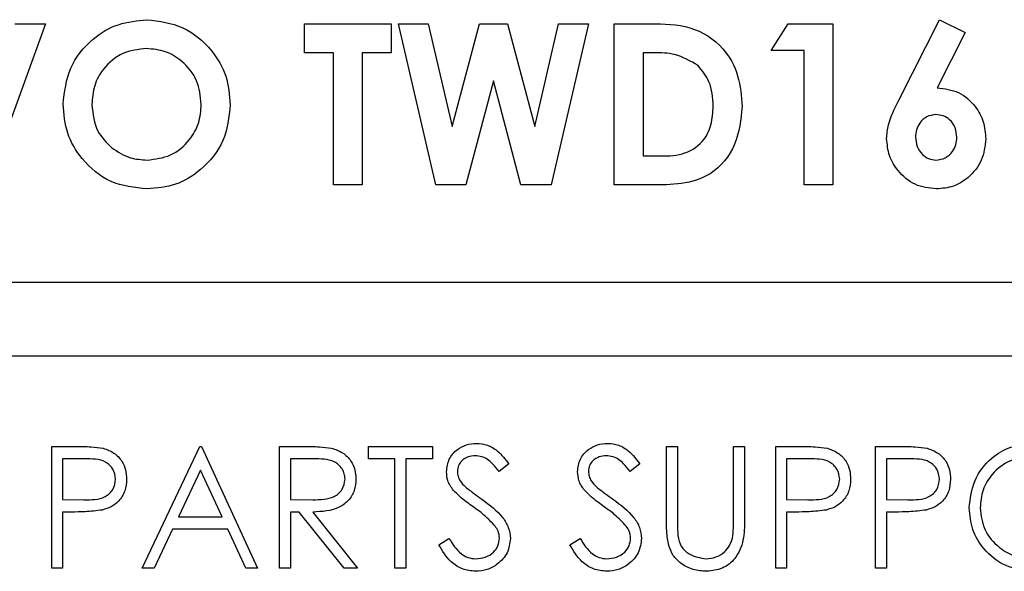
# Paper-space layout 'Sheet2' of a CAD drawing. Units: inches. Extents: x -155 to 304, y 4 to 193.
# Drawn here: x 236 to 237, y 58 to 58 of the extents above; entities that cross this region are included whole.
import ezdxf

# ---------------------------------------------------------------- set-up
doc = ezdxf.new("R2010")
doc.units = ezdxf.units.IN
doc.header["$MEASUREMENT"] = 0

psp = doc.layouts.new('Sheet2')

# ---------------------------------------------------------------- linework, layer by layer
at = {"color": 7, "linetype": 'Continuous', "lineweight": 25, "ltscale": 18}
for p, q in [((236.46653, 58.4947), (236.44008, 58.42175)), ((236.45259, 58.4947), (236.46653, 58.4947)), ((236.58391, 58.4947), (236.62319, 58.4947)), ((236.58391, 58.48161), (236.58391, 58.4947)), ((236.62319, 58.4947), (236.62319, 58.48161)), ((236.62646, 58.4947), (236.63998, 58.4947)), ((236.64337, 58.42175), (236.62646, 58.4947)), ((236.63998, 58.4947), (236.65078, 58.44813)), ((236.65078, 58.44813), (236.66315, 58.4947)), ((236.66315, 58.4947), (236.67588, 58.4947)), ((236.67588, 58.4947), (236.68819, 58.44813)), ((236.68819, 58.44813), (236.69896, 58.4947)), ((236.7125, 58.4947), (236.69563, 58.42175)), ((236.69896, 58.4947), (236.7125, 58.4947)), ((236.72419, 58.4947), (236.74069, 58.4947)), ((236.72419, 58.42175), (236.72419, 58.4947)), ((236.79527, 58.48254), (236.80309, 58.4947)), ((236.80309, 58.4947), (236.82333, 58.4947)), ((236.82333, 58.4947), (236.82333, 58.42175)), ((236.85314, 58.46015), (236.87167, 58.49657)), ((236.87167, 58.49657), (236.88326, 58.4907)), ((236.88326, 58.4907), (236.87055, 58.46571)), ((236.597, 58.48161), (236.58391, 58.48161)), ((236.597, 58.42175), (236.597, 58.48161)), ((236.62319, 58.48161), (236.61009, 58.48161)), ((236.61009, 58.48161), (236.61009, 58.42175)), ((236.74229, 58.48161), (236.73729, 58.48161)), ((236.73729, 58.48161), (236.73729, 58.43484)), ((236.81024, 58.48254), (236.79527, 58.48254)), ((236.81024, 58.42175), (236.81024, 58.48254)), ((236.66948, 58.46891), (236.65694, 58.42175)), ((236.68195, 58.42175), (236.66948, 58.46891)), ((236.73729, 58.43484), (236.74413, 58.43484)), ((236.61009, 58.42175), (236.597, 58.42175)), ((236.65694, 58.42175), (236.64337, 58.42175)), ((236.69563, 58.42175), (236.68195, 58.42175)), ((236.74094, 58.42175), (236.72419, 58.42175)), ((236.82333, 58.42175), (236.81024, 58.42175)), ((237.25168, 58.37743), (235.66874, 58.37743)), ((235.66874, 58.34434), (237.25168, 58.34434)), ((236.46935, 58.24806), (236.46935, 58.30321)), ((236.46935, 58.30321), (236.48016, 58.30321)), ((236.51035, 58.24806), (236.53651, 58.30321)), ((236.53651, 58.30321), (236.53722, 58.30321)), ((236.53722, 58.30321), (236.56267, 58.24806)), ((236.57257, 58.30321), (236.58361, 58.30321)), ((236.57257, 58.24806), (236.57257, 58.30321)), ((236.61287, 58.29755), (236.61287, 58.30321)), ((236.61287, 58.30321), (236.64186, 58.30321)), ((236.64186, 58.30321), (236.64186, 58.29755)), ((236.74791, 58.30321), (236.75286, 58.30321)), ((236.74791, 58.2699), (236.74791, 58.30321)), ((236.75286, 58.30321), (236.75286, 58.27017)), ((236.77831, 58.27017), (236.77831, 58.30321)), ((236.77831, 58.30321), (236.78326, 58.30321)), ((236.78326, 58.30321), (236.78326, 58.2699)), ((236.7974, 58.30321), (236.80821, 58.30321)), ((236.7974, 58.24806), (236.7974, 58.30321)), ((236.84265, 58.24806), (236.84265, 58.30321)), ((236.84265, 58.30321), (236.85346, 58.30321)), ((236.48438, 58.29755), (236.47429, 58.29755)), ((236.47429, 58.29755), (236.47429, 58.27917)), ((236.57752, 58.29755), (236.57752, 58.27917)), ((236.58786, 58.29755), (236.57752, 58.29755)), ((236.62489, 58.29755), (236.61287, 58.29755)), ((236.62489, 58.24806), (236.62489, 58.29755)), ((236.64186, 58.29755), (236.62984, 58.29755)), ((236.62984, 58.29755), (236.62984, 58.24806)), ((236.81243, 58.29755), (236.80235, 58.29755)), ((236.80235, 58.29755), (236.80235, 58.27917)), ((236.85768, 58.29755), (236.8476, 58.29755)), ((236.8476, 58.29755), (236.8476, 58.27917)), ((236.6765, 58.29529), (236.67203, 58.2919)), ((236.73589, 58.29529), (236.73142, 58.2919)), ((236.53681, 58.29246), (236.52682, 58.2714)), ((236.54653, 58.2714), (236.53681, 58.29246)), ((236.47429, 58.27917), (236.48395, 58.27905)), ((236.57752, 58.27917), (236.58762, 58.2791)), ((236.80235, 58.27917), (236.812, 58.27905)), ((236.8476, 58.27917), (236.85725, 58.27905)), ((236.47429, 58.27352), (236.47429, 58.24806)), ((236.47824, 58.27352), (236.47429, 58.27352)), ((236.52682, 58.2714), (236.54653, 58.2714)), ((236.58154, 58.27352), (236.57752, 58.27352)), ((236.57752, 58.27352), (236.57752, 58.24806)), ((236.6018, 58.24806), (236.58154, 58.27352)), ((236.58766, 58.27352), (236.60792, 58.24806)), ((236.80629, 58.27352), (236.80235, 58.27352)), ((236.80235, 58.27352), (236.80235, 58.24806)), ((236.85154, 58.27352), (236.8476, 58.27352)), ((236.8476, 58.27352), (236.8476, 58.24806)), ((236.52414, 58.26574), (236.51575, 58.24806)), ((236.54914, 58.26574), (236.52414, 58.26574)), ((236.55729, 58.24806), (236.54914, 58.26574)), ((236.64468, 58.2587), (236.64935, 58.2615)), ((236.70407, 58.2587), (236.70874, 58.2615)), ((236.47429, 58.24806), (236.46935, 58.24806)), ((236.51575, 58.24806), (236.51035, 58.24806)), ((236.56267, 58.24806), (236.55729, 58.24806)), ((236.57752, 58.24806), (236.57257, 58.24806)), ((236.60792, 58.24806), (236.6018, 58.24806)), ((236.62984, 58.24806), (236.62489, 58.24806)), ((236.80235, 58.24806), (236.7974, 58.24806)), ((236.8476, 58.24806), (236.84265, 58.24806))]:
    psp.add_line(p, q, dxfattribs=at)
for points, knots in [([(236.47448, 58.45825), (236.47516, 58.46387), (236.47652, 58.4751), (236.48671, 58.4877), (236.49928, 58.49525), (236.5081, 58.49613), (236.5125, 58.49657)], [0, 0, 0, 0, 0.279638, 0.559214, 0.779667, 1, 1, 1, 1]), ([(236.5125, 58.49657), (236.51813, 58.49587), (236.52938, 58.49446), (236.54163, 58.48385), (236.54915, 58.47127), (236.54987, 58.46243), (236.55024, 58.45801)], [0, 0, 0, 0, 0.279367, 0.559189, 0.779515, 1, 1, 1, 1]), ([(236.74069, 58.4947), (236.74675, 58.49466), (236.75876, 58.49457), (236.77368, 58.48525), (236.78111, 58.47132), (236.78182, 58.46191), (236.78218, 58.4572)], [0, 0, 0, 0, 0.281479, 0.558724, 0.779167, 1, 1, 1, 1]), ([(236.5123, 58.48348), (236.50858, 58.48305), (236.50115, 58.48221), (236.49293, 58.47529), (236.48822, 58.46683), (236.48779, 58.461), (236.48757, 58.45808)], [0, 0, 0, 0, 0.279587, 0.559106, 0.779351, 1, 1, 1, 1]), ([(236.53714, 58.45818), (236.53674, 58.46189), (236.53592, 58.4693), (236.52922, 58.47758), (236.52102, 58.4827), (236.51521, 58.48322), (236.5123, 58.48348)], [0, 0, 0, 0, 0.2797487, 0.559458, 0.7796627, 1, 1, 1, 1]), ([(236.7622, 58.47576), (236.75876, 58.4778), (236.75259, 58.48146), (236.74545, 58.48156), (236.74229, 58.48161)], [0, 0, 0, 0, 0.557302, 1, 1, 1, 1]), ([(236.76909, 58.45744), (236.76885, 58.46128), (236.76842, 58.46815), (236.7641, 58.47344), (236.7622, 58.47576)], [0, 0, 0, 0, 0.5603001, 1, 1, 1, 1]), ([(236.87055, 58.46571), (236.87388, 58.46529), (236.88056, 58.46446), (236.88776, 58.45803), (236.89195, 58.45045), (236.89234, 58.44521), (236.89254, 58.44259)], [0, 0, 0, 0, 0.279337, 0.559073, 0.779391, 1, 1, 1, 1]), ([(236.51261, 58.41988), (236.50694, 58.4205), (236.49562, 58.42174), (236.48322, 58.43233), (236.47565, 58.44494), (236.47487, 58.45381), (236.47448, 58.45825)], [0, 0, 0, 0, 0.279624, 0.55918, 0.779559, 1, 1, 1, 1]), ([(236.48757, 58.45808), (236.488, 58.45383), (236.48877, 58.44623), (236.49417, 58.44092), (236.49655, 58.43858)], [0, 0, 0, 0, 0.559408, 1, 1, 1, 1]), ([(236.51256, 58.43297), (236.51624, 58.43341), (236.5236, 58.43429), (236.53164, 58.44123), (236.53646, 58.44951), (236.53691, 58.45529), (236.53714, 58.45818)], [0, 0, 0, 0, 0.2794638, 0.559182, 0.77947, 1, 1, 1, 1]), ([(236.55024, 58.45801), (236.54961, 58.45241), (236.54837, 58.44121), (236.53817, 58.42876), (236.5258, 58.42102), (236.517, 58.42026), (236.51261, 58.41988)], [0, 0, 0, 0, 0.279669, 0.559362, 0.779622, 1, 1, 1, 1]), ([(236.84765, 58.44269), (236.8478, 58.44479), (236.84806, 58.44825), (236.84973, 58.45278), (236.85136, 58.4565), (236.85255, 58.45893), (236.85314, 58.46015)], [0, 0, 0, 0, 0.3395184, 0.5595614, 0.7797735, 1, 1, 1, 1]), ([(236.78218, 58.4572), (236.78158, 58.45135), (236.78037, 58.43968), (236.76949, 58.42602), (236.75469, 58.42169), (236.74554, 58.42173), (236.74094, 58.42175)], [0, 0, 0, 0, 0.280256, 0.558957, 0.778322, 1, 1, 1, 1]), ([(236.74413, 58.43484), (236.7478, 58.43483), (236.75507, 58.43481), (236.76436, 58.4402), (236.76857, 58.44887), (236.76892, 58.45458), (236.76909, 58.45744)], [0, 0, 0, 0, 0.2817962, 0.5584399, 0.7788545, 1, 1, 1, 1]), ([(236.86992, 58.45355), (236.86848, 58.45336), (236.8656, 58.45297), (236.86263, 58.45004), (236.86095, 58.44672), (236.86081, 58.44446), (236.86074, 58.44333)], [0, 0, 0, 0, 0.279088, 0.558663, 0.779221, 1, 1, 1, 1]), ([(236.87945, 58.44333), (236.87932, 58.4448), (236.87905, 58.44773), (236.87658, 58.45113), (236.87337, 58.45325), (236.87107, 58.45345), (236.86992, 58.45355)], [0, 0, 0, 0, 0.280039, 0.559763, 0.779845, 1, 1, 1, 1]), ([(236.87021, 58.41988), (236.86686, 58.42026), (236.86015, 58.42102), (236.85295, 58.42743), (236.8484, 58.43481), (236.8479, 58.44007), (236.84765, 58.44269)], [0, 0, 0, 0, 0.279543, 0.5591377, 0.7795928, 1, 1, 1, 1]), ([(236.86074, 58.44333), (236.86087, 58.44189), (236.86114, 58.439), (236.86353, 58.43563), (236.86656, 58.43337), (236.86883, 58.4331), (236.86996, 58.43297)], [0, 0, 0, 0, 0.280128, 0.559793, 0.780049, 1, 1, 1, 1]), ([(236.86996, 58.43297), (236.87143, 58.43317), (236.87436, 58.43357), (236.87747, 58.43649), (236.87921, 58.43988), (236.87937, 58.44218), (236.87945, 58.44333)], [0, 0, 0, 0, 0.2792015, 0.5590037, 0.7794089, 1, 1, 1, 1]), ([(236.89254, 58.44259), (236.89217, 58.43926), (236.89143, 58.43261), (236.88538, 58.42521), (236.87805, 58.42058), (236.87282, 58.42011), (236.87021, 58.41988)], [0, 0, 0, 0, 0.279673, 0.559389, 0.779631, 1, 1, 1, 1]), ([(236.49655, 58.43858), (236.49928, 58.43678), (236.50418, 58.43354), (236.51, 58.43315), (236.51256, 58.43297)], [0, 0, 0, 0, 0.55937, 1, 1, 1, 1]), ([(236.48016, 58.30321), (236.48252, 58.30322), (236.48673, 58.30323), (236.49089, 58.30264), (236.49272, 58.30238)], [0, 0, 0, 0, 0.560314, 1, 1, 1, 1]), ([(236.49272, 58.30238), (236.4944, 58.30178), (236.49775, 58.30057), (236.50121, 58.29684), (236.50304, 58.2926), (236.5032, 58.28981), (236.50328, 58.28842)], [0, 0, 0, 0, 0.279705, 0.559381, 0.779509, 1, 1, 1, 1]), ([(236.58361, 58.30321), (236.58595, 58.30322), (236.59013, 58.30323), (236.59428, 58.3027), (236.5961, 58.30246)], [0, 0, 0, 0, 0.56024, 1, 1, 1, 1]), ([(236.5961, 58.30246), (236.59783, 58.30189), (236.60129, 58.30074), (236.60493, 58.29702), (236.60694, 58.29274), (236.60712, 58.28989), (236.60721, 58.28846)], [0, 0, 0, 0, 0.279797, 0.5595, 0.779626, 1, 1, 1, 1]), ([(236.64822, 58.29176), (236.64846, 58.29371), (236.64894, 58.29763), (236.6527, 58.30188), (236.65721, 58.30423), (236.66027, 58.30449), (236.66181, 58.30462)], [0, 0, 0, 0, 0.279553, 0.558798, 0.779378, 1, 1, 1, 1]), ([(236.66181, 58.30462), (236.66351, 58.30446), (236.6669, 58.30413), (236.67222, 58.30088), (236.67487, 58.29741), (236.6765, 58.29529)], [0, 0, 0, 0, 0.27975, 0.559501, 1, 1, 1, 1]), ([(236.70761, 58.29176), (236.70785, 58.29371), (236.70833, 58.29763), (236.71209, 58.30188), (236.71659, 58.30423), (236.71966, 58.30449), (236.7212, 58.30462)], [0, 0, 0, 0, 0.279553, 0.558798, 0.779378, 1, 1, 1, 1]), ([(236.7212, 58.30462), (236.72289, 58.30446), (236.72629, 58.30413), (236.73161, 58.30088), (236.73426, 58.29741), (236.73589, 58.29529)], [0, 0, 0, 0, 0.27975, 0.559501, 1, 1, 1, 1]), ([(236.80821, 58.30321), (236.81057, 58.30322), (236.81478, 58.30323), (236.81894, 58.30264), (236.82078, 58.30238)], [0, 0, 0, 0, 0.560314, 1, 1, 1, 1]), ([(236.82078, 58.30238), (236.82245, 58.30178), (236.8258, 58.30057), (236.82927, 58.29684), (236.83109, 58.2926), (236.83125, 58.28981), (236.83134, 58.28842)], [0, 0, 0, 0, 0.279705, 0.559381, 0.779509, 1, 1, 1, 1]), ([(236.85346, 58.30321), (236.85582, 58.30322), (236.86003, 58.30323), (236.86419, 58.30264), (236.86602, 58.30238)], [0, 0, 0, 0, 0.560314, 1, 1, 1, 1]), ([(236.86602, 58.30238), (236.8677, 58.30178), (236.87105, 58.30057), (236.87451, 58.29684), (236.87634, 58.2926), (236.8765, 58.28981), (236.87658, 58.28842)], [0, 0, 0, 0, 0.279705, 0.559381, 0.779509, 1, 1, 1, 1]), ([(236.88507, 58.27539), (236.88558, 58.27965), (236.8866, 58.28816), (236.89414, 58.29785), (236.90367, 58.30362), (236.91036, 58.30429), (236.9137, 58.30462)], [0, 0, 0, 0, 0.279731, 0.559327, 0.77968, 1, 1, 1, 1]), ([(236.49833, 58.2884), (236.49808, 58.28998), (236.49771, 58.29236), (236.49567, 58.29485), (236.49178, 58.29764), (236.48767, 58.29759), (236.48438, 58.29755)], [0, 0, 0, 0, 0.248969, 0.374729, 0.500383, 1, 1, 1, 1]), ([(236.60226, 58.28847), (236.6022, 58.28928), (236.60208, 58.2909), (236.60099, 58.2931), (236.59944, 58.29497), (236.59535, 58.29766), (236.59118, 58.2976), (236.58786, 58.29755)], [0, 0, 0, 0, 0.125307, 0.250617, 0.375954, 0.501281, 1, 1, 1, 1]), ([(236.66126, 58.29897), (236.66014, 58.29888), (236.6579, 58.29871), (236.65521, 58.29699), (236.65344, 58.29463), (236.65326, 58.29287), (236.65317, 58.29199)], [0, 0, 0, 0, 0.280274, 0.559931, 0.77992, 1, 1, 1, 1]), ([(236.67203, 58.2919), (236.67107, 58.29309), (236.6695, 58.29504), (236.66692, 58.2974), (236.66421, 58.29874), (236.66224, 58.29889), (236.66126, 58.29897)], [0, 0, 0, 0, 0.340409, 0.560482, 0.78018, 1, 1, 1, 1]), ([(236.72064, 58.29897), (236.71952, 58.29888), (236.71729, 58.29871), (236.71459, 58.29699), (236.71283, 58.29463), (236.71265, 58.29287), (236.71256, 58.29199)], [0, 0, 0, 0, 0.280274, 0.559931, 0.77992, 1, 1, 1, 1]), ([(236.73142, 58.2919), (236.73046, 58.29309), (236.72889, 58.29504), (236.7263, 58.2974), (236.7236, 58.29874), (236.72163, 58.29889), (236.72064, 58.29897)], [0, 0, 0, 0, 0.340409, 0.560482, 0.78018, 1, 1, 1, 1]), ([(236.82639, 58.2884), (236.82614, 58.28998), (236.82576, 58.29236), (236.82373, 58.29485), (236.81983, 58.29764), (236.81572, 58.29759), (236.81243, 58.29755)], [0, 0, 0, 0, 0.248969, 0.374729, 0.500383, 1, 1, 1, 1]), ([(236.87164, 58.2884), (236.87139, 58.28998), (236.87101, 58.29236), (236.86898, 58.29485), (236.86508, 58.29764), (236.86097, 58.29759), (236.85768, 58.29755)], [0, 0, 0, 0, 0.248969, 0.374729, 0.500383, 1, 1, 1, 1]), ([(236.91395, 58.29897), (236.91047, 58.29852), (236.9035, 58.29761), (236.89554, 58.29147), (236.89077, 58.28366), (236.89027, 58.27816), (236.89002, 58.27542)], [0, 0, 0, 0, 0.279627, 0.55935, 0.77963, 1, 1, 1, 1]), ([(236.58762, 58.2791), (236.591, 58.27911), (236.59524, 58.27912), (236.59942, 58.28181), (236.60161, 58.28435), (236.602, 58.28683), (236.60226, 58.28847)], [0, 0, 0, 0, 0.499827, 0.625498, 0.751208, 1, 1, 1, 1]), ([(236.60721, 58.28846), (236.60707, 58.28672), (236.60678, 58.28323), (236.60405, 58.2786), (236.59784, 58.27397), (236.59186, 58.2737), (236.58766, 58.27352)], [0, 0, 0, 0, 0.18712, 0.373979, 0.560911, 1, 1, 1, 1]), ([(236.6513, 58.28336), (236.65033, 58.28479), (236.64859, 58.28734), (236.64833, 58.29041), (236.64822, 58.29176)], [0, 0, 0, 0, 0.55984, 1, 1, 1, 1]), ([(236.65317, 58.29199), (236.65323, 58.29122), (236.65336, 58.28968), (236.65456, 58.28714), (236.65595, 58.28573), (236.6568, 58.28486)], [0, 0, 0, 0, 0.279946, 0.559774, 1, 1, 1, 1]), ([(236.71069, 58.28336), (236.70972, 58.28479), (236.70798, 58.28734), (236.70772, 58.29041), (236.70761, 58.29176)], [0, 0, 0, 0, 0.5598405, 1, 1, 1, 1]), ([(236.71256, 58.29199), (236.71262, 58.29122), (236.71275, 58.28968), (236.71395, 58.28714), (236.71534, 58.28573), (236.71619, 58.28486)], [0, 0, 0, 0, 0.279946, 0.559774, 1, 1, 1, 1]), ([(236.48395, 58.27905), (236.48731, 58.27904), (236.49151, 58.27902), (236.49559, 58.28178), (236.49771, 58.28432), (236.49808, 58.28677), (236.49833, 58.2884)], [0, 0, 0, 0, 0.499721, 0.62535, 0.751083, 1, 1, 1, 1]), ([(236.50328, 58.28842), (236.50315, 58.2866), (236.50289, 58.28297), (236.50012, 58.27854), (236.49637, 58.27569), (236.49364, 58.27484), (236.49228, 58.27442)], [0, 0, 0, 0, 0.280099, 0.559324, 0.779458, 1, 1, 1, 1]), ([(236.6568, 58.28486), (236.65816, 58.28381), (236.66059, 58.28192), (236.66311, 58.28015), (236.66422, 58.27937)], [0, 0, 0, 0, 0.559906, 1, 1, 1, 1]), ([(236.71619, 58.28486), (236.71755, 58.28381), (236.71998, 58.28192), (236.7225, 58.28015), (236.7236, 58.27937)], [0, 0, 0, 0, 0.559906, 1, 1, 1, 1]), ([(236.812, 58.27905), (236.81536, 58.27904), (236.81957, 58.27902), (236.82364, 58.28178), (236.82576, 58.28432), (236.82614, 58.28677), (236.82639, 58.2884)], [0, 0, 0, 0, 0.499721, 0.62535, 0.751083, 1, 1, 1, 1]), ([(236.83134, 58.28842), (236.83121, 58.2866), (236.83094, 58.28297), (236.82818, 58.27854), (236.82442, 58.27569), (236.8217, 58.27484), (236.82033, 58.27442)], [0, 0, 0, 0, 0.280099, 0.559324, 0.779458, 1, 1, 1, 1]), ([(236.85725, 58.27905), (236.86061, 58.27904), (236.86482, 58.27902), (236.86889, 58.28178), (236.87101, 58.28432), (236.87139, 58.28677), (236.87164, 58.2884)], [0, 0, 0, 0, 0.499721, 0.62535, 0.751083, 1, 1, 1, 1]), ([(236.87658, 58.28842), (236.87645, 58.2866), (236.87619, 58.28297), (236.87343, 58.27854), (236.86967, 58.27569), (236.86695, 58.27484), (236.86558, 58.27442)], [0, 0, 0, 0, 0.280099, 0.559324, 0.779458, 1, 1, 1, 1]), ([(236.66034, 58.27586), (236.65854, 58.27713), (236.65533, 58.2794), (236.65253, 58.28215), (236.6513, 58.28336)], [0, 0, 0, 0, 0.560413, 1, 1, 1, 1]), ([(236.71973, 58.27586), (236.71793, 58.27713), (236.71472, 58.2794), (236.71192, 58.28215), (236.71069, 58.28336)], [0, 0, 0, 0, 0.560413, 1, 1, 1, 1]), ([(236.67028, 58.26706), (236.66858, 58.26888), (236.66554, 58.27213), (236.66193, 58.27472), (236.66034, 58.27586)], [0, 0, 0, 0, 0.559496, 1, 1, 1, 1]), ([(236.66422, 58.27937), (236.66767, 58.27681), (236.67249, 58.27324), (236.67659, 58.26661), (236.677, 58.26325), (236.67721, 58.26157)], [0, 0, 0, 0, 0.560115, 0.780284, 1, 1, 1, 1]), ([(236.72967, 58.26706), (236.72797, 58.26888), (236.72493, 58.27213), (236.72132, 58.27472), (236.71973, 58.27586)], [0, 0, 0, 0, 0.559496, 1, 1, 1, 1]), ([(236.7236, 58.27937), (236.72706, 58.27681), (236.73188, 58.27324), (236.73598, 58.26661), (236.73639, 58.26325), (236.7366, 58.26157)], [0, 0, 0, 0, 0.560115, 0.780284, 1, 1, 1, 1]), ([(236.91415, 58.24665), (236.90987, 58.24712), (236.90133, 58.24807), (236.89182, 58.25586), (236.88596, 58.26533), (236.88537, 58.27204), (236.88507, 58.27539)], [0, 0, 0, 0, 0.279663, 0.559354, 0.779636, 1, 1, 1, 1]), ([(236.89002, 58.27542), (236.89044, 58.27194), (236.89128, 58.26499), (236.89795, 58.25749), (236.90576, 58.25298), (236.91122, 58.25253), (236.91395, 58.25231)], [0, 0, 0, 0, 0.279416, 0.559077, 0.779478, 1, 1, 1, 1]), ([(236.49228, 58.27442), (236.48967, 58.27409), (236.48501, 58.27351), (236.48031, 58.27351), (236.47824, 58.27352)], [0, 0, 0, 0, 0.5596942, 1, 1, 1, 1]), ([(236.82033, 58.27442), (236.81772, 58.27409), (236.81306, 58.27351), (236.80836, 58.27351), (236.80629, 58.27352)], [0, 0, 0, 0, 0.5596942, 1, 1, 1, 1]), ([(236.86558, 58.27442), (236.86297, 58.27409), (236.85831, 58.27351), (236.85361, 58.27351), (236.85154, 58.27352)], [0, 0, 0, 0, 0.559694, 1, 1, 1, 1]), ([(236.67226, 58.26165), (236.67212, 58.26275), (236.67188, 58.26472), (236.67077, 58.26635), (236.67028, 58.26706)], [0, 0, 0, 0, 0.55899, 1, 1, 1, 1]), ([(236.73165, 58.26165), (236.73151, 58.26275), (236.73127, 58.26472), (236.73016, 58.26635), (236.72967, 58.26706)], [0, 0, 0, 0, 0.55899, 1, 1, 1, 1]), ([(236.74889, 58.25828), (236.74854, 58.26044), (236.74791, 58.26429), (236.74791, 58.26819), (236.74791, 58.2699)], [0, 0, 0, 0, 0.559499, 1, 1, 1, 1]), ([(236.75286, 58.27017), (236.75285, 58.2688), (236.75284, 58.26635), (236.75301, 58.26391), (236.75308, 58.26283)], [0, 0, 0, 0, 0.560124, 1, 1, 1, 1]), ([(236.78326, 58.2699), (236.78321, 58.26683), (236.78312, 58.26072), (236.77979, 58.25258), (236.77337, 58.24743), (236.76854, 58.24691), (236.76613, 58.24665)], [0, 0, 0, 0, 0.281655, 0.560111, 0.78008, 1, 1, 1, 1]), ([(236.77775, 58.26161), (236.77796, 58.2632), (236.77833, 58.26604), (236.77832, 58.26891), (236.77831, 58.27017)], [0, 0, 0, 0, 0.559624, 1, 1, 1, 1]), ([(236.75308, 58.26283), (236.75343, 58.26115), (236.75413, 58.25778), (236.75885, 58.25345), (236.7632, 58.25274), (236.76585, 58.25231)], [0, 0, 0, 0, 0.2810568, 0.5608207, 1, 1, 1, 1]), ([(236.66145, 58.24665), (236.65941, 58.24685), (236.65533, 58.24726), (236.64905, 58.25142), (236.64634, 58.25594), (236.64468, 58.2587)], [0, 0, 0, 0, 0.27988, 0.559666, 1, 1, 1, 1]), ([(236.64935, 58.2615), (236.65099, 58.25898), (236.65327, 58.25547), (236.65794, 58.25267), (236.66028, 58.25243), (236.66145, 58.25231)], [0, 0, 0, 0, 0.559321, 0.779782, 1, 1, 1, 1]), ([(236.66145, 58.25231), (236.66294, 58.25245), (236.6659, 58.25275), (236.66952, 58.25498), (236.67182, 58.25816), (236.67211, 58.26049), (236.67226, 58.26165)], [0, 0, 0, 0, 0.2802764, 0.5601478, 0.7801531, 1, 1, 1, 1]), ([(236.67721, 58.26157), (236.6769, 58.25932), (236.67628, 58.2548), (236.67187, 58.25), (236.66678, 58.24708), (236.66323, 58.24679), (236.66145, 58.24665)], [0, 0, 0, 0, 0.279183, 0.559085, 0.779446, 1, 1, 1, 1]), ([(236.72084, 58.24665), (236.7188, 58.24685), (236.71472, 58.24726), (236.70844, 58.25142), (236.70573, 58.25594), (236.70407, 58.2587)], [0, 0, 0, 0, 0.27988, 0.559666, 1, 1, 1, 1]), ([(236.70874, 58.2615), (236.71037, 58.25898), (236.71266, 58.25547), (236.71733, 58.25267), (236.71967, 58.25243), (236.72084, 58.25231)], [0, 0, 0, 0, 0.559321, 0.779782, 1, 1, 1, 1]), ([(236.72084, 58.25231), (236.72233, 58.25245), (236.72529, 58.25275), (236.72891, 58.25498), (236.73121, 58.25816), (236.7315, 58.26049), (236.73165, 58.26165)], [0, 0, 0, 0, 0.2802764, 0.5601478, 0.7801531, 1, 1, 1, 1]), ([(236.7366, 58.26157), (236.73629, 58.25932), (236.73567, 58.2548), (236.73126, 58.25), (236.72617, 58.24708), (236.72262, 58.24679), (236.72084, 58.24665)], [0, 0, 0, 0, 0.2791829, 0.5590851, 0.779446, 1, 1, 1, 1]), ([(236.76613, 58.24665), (236.76403, 58.24679), (236.75985, 58.24708), (236.75457, 58.24982), (236.7507, 58.25368), (236.7495, 58.25675), (236.74889, 58.25828)], [0, 0, 0, 0, 0.280221, 0.559914, 0.779952, 1, 1, 1, 1]), ([(236.76585, 58.25231), (236.76737, 58.25247), (236.77041, 58.2528), (236.77409, 58.25513), (236.7766, 58.2582), (236.77736, 58.26047), (236.77775, 58.26161)], [0, 0, 0, 0, 0.279787, 0.559377, 0.779569, 1, 1, 1, 1])]:
    psp.add_open_spline(points, degree=3, knots=knots, dxfattribs=at)

doc.saveas('drawing.dxf')
